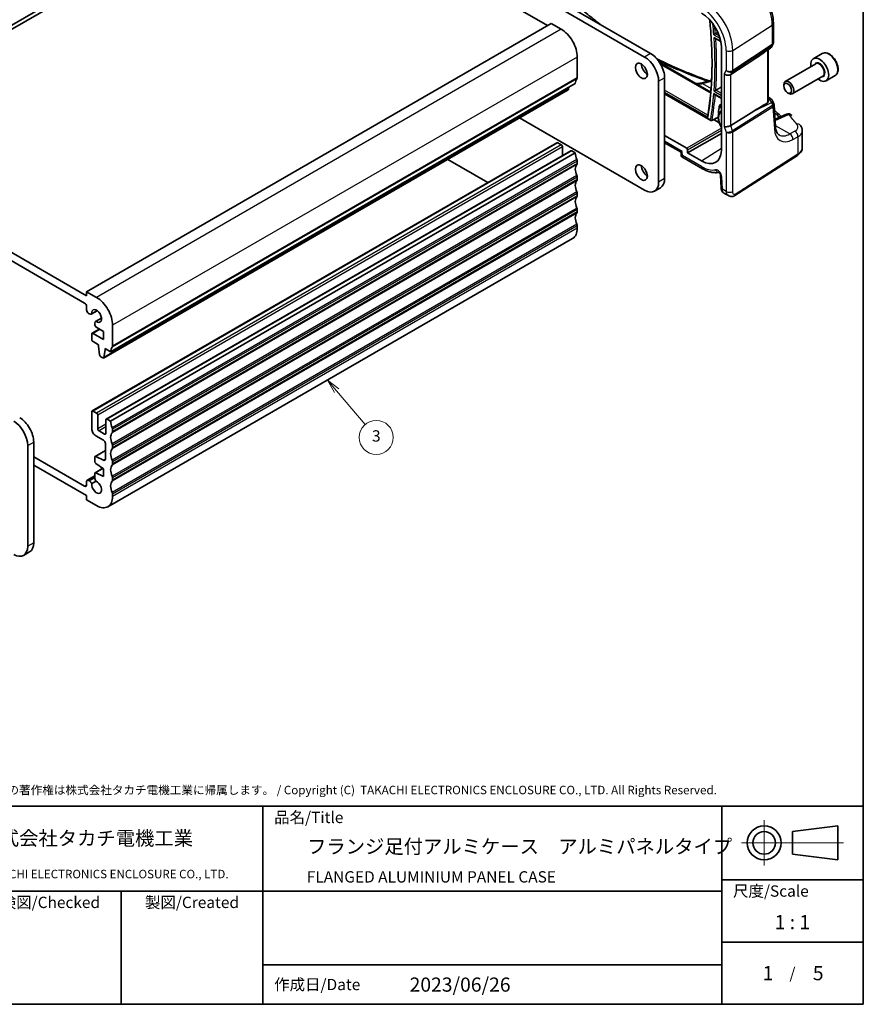
# Model space of a CAD drawing. Units: millimetres. Extents: x 14 to 2792, y 8 to 570.
# Drawn here: x 257 to 406, y 8 to 182 of the extents above; entities that cross this region are included whole.
import ezdxf
from ezdxf.enums import TextEntityAlignment as Align

# ---------------------------------------------------------------- set-up
doc = ezdxf.new("R2010")
doc.units = ezdxf.units.MM
for name, color, linetype, lineweight in [('Border (ISO)', 7, 'Continuous', 35), ('Symbol (TK)', 100, 'Continuous', 18), ('Title (ISO)', 7, 'Continuous', 35), ('Visible (ISO)', 7, 'Continuous', 35), ('Visible Narrow (ISO)', 7, 'Continuous', 25)]:
    doc.layers.add(name, color=color, linetype=linetype, lineweight=lineweight)
doc.styles.add('Note Text (TK)', font='MS PGothic.ttf')
doc.styles.add('Note Text (TK2)', font='MS PGothic.ttf')
doc.styles.add('takachi1', font='MS PGothic.ttf', dxfattribs={"height": 2.5})
doc.styles.add('文字スタイル67', font='arial.ttf')

# ---------------------------------------------------------------- blocks, each defined once
blk = doc.blocks.new('図面枠 tk図枠')
at = {"layer": 'Border (ISO)'}
for p in [(405.5, 289), (14.5, 8)]:
    blk.add_line(p, (405.5, 8), dxfattribs=at)
blk = doc.blocks.new('表題欄 tk表題欄')
at = {"layer": 'Title (ISO)'}
for p, q in [((74.71, 244.05), (255.71, 244.05)), ((149.71, 244.05), (149.71, 209.05)), ((230.71, 244.05), (230.71, 209.05)), ((255.71, 244.05), (255.71, 209.05)), ((243.21, 239.55), (251.21, 240.55)), ((251.21, 234.55), (251.21, 240.55)), ((243.21, 239.55), (243.21, 235.55)), ((243.21, 235.55), (251.21, 234.55)), ((230.71, 231.05), (255.71, 231.05)), ((74.71, 229.05), (230.71, 229.05)), ((124.71, 229.05), (124.71, 209.05)), ((230.71, 220.05), (255.71, 220.05)), ((149.71, 216.05), (230.71, 216.05)), ((255.71, 209.05), (74.71, 209.05))]:
    blk.add_line(p, q, dxfattribs=at)
at = {"layer": 'Title (ISO)', "color": 4, "linetype": 'Continuous', "lineweight": 18}
for p, q in [((238.21, 241.55), (238.21, 233.55)), ((252.21, 237.55), (234.21, 237.55))]:
    blk.add_line(p, q, dxfattribs=at)
at = {"layer": 'Title (ISO)'}
for radius in [3, 2]:
    blk.add_circle((238.21, 237.55), radius, dxfattribs=at)
at = {"layer": 'Title (ISO)', "color": 1, "char_height": 2, "line_spacing_factor": 1.5, "style": 'Note Text (TK)'}
for s, insert, attachment_point in [('\\fＭＳ Ｐゴシック|b0|i0;\\H2.0000;品名/Title', (151.71, 242.05), 4), ('\\fＭＳ Ｐゴシック|b0|i0;\\H2.0000;尺度/Scale', (232.71, 229.05), 4), ('\\fＭＳ Ｐゴシック|b0|i0;\\H2.0000;検図/Checked', (112.21, 227.05), 5), ('\\fＭＳ Ｐゴシック|b0|i0;\\H2.0000;製図/Created', (137.21, 227.05), 5), ('\\fＭＳ Ｐゴシック|b0|i0;\\H2.0000;作成日/Date', (151.71, 212.55), 4)]:
    blk.add_mtext(s, dxfattribs=dict(at, insert=insert, attachment_point=attachment_point))
at = {"layer": 'Title (ISO)', "color": 7, "line_spacing_factor": 1.5, "style": 'Note Text (TK)'}
for s, insert, char_height, attachment_point in [('株式会社タカチ電機工業', (99.87, 238.05), 2.5, 4), ('\\fArial|b0|i0;\\H1.4986;TAKACHI ELECTRONICS ENCLOSURE CO., LTD.', (99.87, 232.05), 1.4986, 4), ('\\fＭＳ Ｐゴシック|b0|i0;\\H2.0000;/', (243.21, 214.55), 2, 5)]:
    blk.add_mtext(s, dxfattribs=dict(at, insert=insert, char_height=char_height, attachment_point=attachment_point))
at = {"layer": 'Title (ISO)', "color": 7}
for tag, p, height, style in [('<品名>_001', (157.52, 235.67), 2.5, 'Note Text (TK)'), ('<Title>_001', (157.48, 230.55), 2, '文字スタイル67'), ('<尺度>_001', (240.06, 222.31), 2.5, 'Note Text (TK)'), ('<ページ_No.>_001', (237.95, 213.3), 2.5, 'Note Text (TK)'), ('<総ページ数>_001', (246.8, 213.3), 2.5, 'Note Text (TK)'), ('作成日_001', (175.59, 211.28), 2.5, 'Note Text (TK)')]:
    blk.add_attdef(tag, p, '', height=height, dxfattribs=dict(at, style=style))
at = {"layer": 'Title (ISO)', "color": 7, "style": 'Note Text (TK)'}
blk.add_attdef('<承認>', text='', height=2.5, dxfattribs=at).set_placement((87.21, 217.05), align=Align.MIDDLE_CENTER)
blk = doc.blocks.new('バルーン4')
at = {"layer": 'Symbol (TK)', "color": 100}
for p, q in [((312.53, 116.32), (310.91, 118.22)), ((312.91, 116.64), (310.91, 118.22)), ((310.91, 118.22), (312.15, 115.99)), ((312.53, 116.32), (317.58, 110.38))]:
    blk.add_line(p, q, dxfattribs=at)
at = {"layer": 'Symbol (TK)'}
blk.add_circle((319.53, 108.09), 3, dxfattribs=at)
at = {"layer": 'Symbol (TK)', "color": 7, "insert": (319.53, 108.09), "char_height": 2, "attachment_point": 5, "style": 'Note Text (TK2)'}
blk.add_mtext('3', dxfattribs=at)

msp = doc.modelspace()

# ---------------------------------------------------------------- linework, layer by layer
at = {"layer": 'Visible (ISO)'}
for p, q in [((303.0442, 208.5219), (221.0198, 161.1651)), ((303.0442, 207.787), (221.0198, 160.4302)), ((303.0442, 207.787), (349.784, 180.8018)), ((366.896, 175.2497), (314.8529, 205.2967)), ((315.9136, 205.9091), (367.9566, 175.862)), ((350.4204, 181.1693), (268.396, 133.8125)), ((350.4204, 181.1693), (352.1881, 180.1486)), ((389.6247, 181.2052), (389.6247, 177.7576)), ((379.3048, 178.5676), (380.3455, 177.9667)), ((389.538, 177.4339), (389.3382, 177.088)), ((380.4524, 177.0807), (380.4524, 158.7449)), ((388.3664, 176.3181), (389.103, 176.8318)), ((388.7145, 167.4171), (388.7145, 176.5609)), ((398.2625, 175.8714), (396.6715, 174.9529)), ((355.0166, 175.2497), (355.0166, 171.5754)), ((369.5414, 174.2843), (378.5803, 169.0657)), ((382.0972, 172.1498), (386.1739, 174.8252)), ((397.1008, 174.046), (391.7099, 170.9335)), ((354.663, 170.5548), (272.6386, 123.198)), ((369.3708, 153.1634), (369.3708, 170.9631)), ((370.4315, 171.5754), (370.4315, 153.7758)), ((378.72, 171.1415), (376.8549, 170.6535)), ((398.3508, 171.8809), (392.9599, 168.7685)), ((400.5125, 171.9743), (398.9215, 171.0557)), ((353.4282, 169.4615), (271.4039, 122.1047)), ((353.5358, 169.904), (353.488, 169.5638)), ((370.4315, 168.753), (378.5711, 164.0536)), ((379.2494, 168.6426), (380.4524, 167.948)), ((391.451, 170.1359), (391.451, 170.3613)), ((392.1397, 168.9431), (392.3349, 168.8304)), ((388.7145, 168.156), (389.1442, 167.908)), ((389.484, 167.5196), (389.7, 166.9946)), ((380.4072, 165.7701), (380.4524, 165.8002)), ((382.0972, 163.1513), (386.1739, 165.7039)), ((390.0041, 162.9194), (389.7416, 166.816)), ((344.8101, 164.4858), (366.896, 151.7346)), ((380.07, 163.6428), (379.0953, 164.2055)), ((391.9609, 165.1471), (389.9138, 164.2597)), ((374.4783, 158.3168), (380.4524, 161.7659)), ((394.7296, 159.2465), (394.7296, 162.2289)), ((268.396, 133.0776), (221.0198, 160.4302)), ((351.4017, 160.1185), (269.3774, 112.7617)), ((351.5517, 160.1036), (352.1881, 159.7362)), ((374.3371, 159.1332), (370.4315, 161.3881)), ((370.4315, 160.1189), (373.3371, 158.4413)), ((221.3734, 158.7564), (268.0424, 131.812)), ((353.8766, 158.6896), (271.8522, 111.3328)), ((354.663, 158.3074), (272.6386, 110.9506)), ((352.4003, 159.3688), (352.4003, 157.8373)), ((354.0267, 158.6748), (354.663, 158.3074)), ((373.3371, 158.4416), (373.3656, 157.797)), ((374.4783, 158.3168), (374.4783, 158.8886)), ((376.9369, 156.8973), (374.4783, 158.3168)), ((332.1529, 157.1782), (339.2309, 153.0917)), ((355.0166, 156.8785), (355.0166, 156.4702)), ((373.4656, 157.6323), (377.1026, 155.5325)), ((382.8076, 150.7745), (393.8574, 157.8598)), ((355.0166, 154.0207), (355.0166, 153.6125)), ((380.299, 154.3788), (380.3962, 152.1799)), ((369.7066, 152.1736), (368.646, 151.5612)), ((355.0166, 151.163), (355.0166, 150.7548)), ((380.8785, 151.2378), (381.68, 150.775)), ((355.0166, 148.3053), (355.0166, 147.897)), ((355.0166, 145.4475), (355.0166, 145.0393)), ((354.1881, 143.2082), (272.1638, 95.8514)), ((268.396, 133.8125), (268.396, 133.0776)), ((270.1638, 132.7918), (268.396, 133.8125)), ((268.396, 131.1997), (268.396, 130.5842)), ((270.2787, 130.4546), (269.2307, 129.8495)), ((270.2614, 130.467), (269.2999, 129.9119)), ((268.7495, 129.9718), (268.9057, 129.8817)), ((271.0255, 129.161), (269.9775, 128.5559)), ((270.0662, 128.5847), (271.0276, 129.1398)), ((270.6416, 127.2085), (269.3774, 126.4786)), ((269.8429, 128.2584), (269.8429, 128.1758)), ((269.8429, 128.1758), (269.8429, 128.0778)), ((270.1964, 127.4655), (271.4012, 126.7699)), ((272.9922, 124.2186), (272.9922, 127.8929)), ((269.3152, 126.3412), (269.3152, 125.3617)), ((271.4012, 125.3818), (269.5274, 126.4637)), ((271.4012, 126.7699), (271.4012, 125.3818)), ((269.5274, 124.9943), (270.5173, 124.4227)), ((270.5173, 124.4227), (270.5173, 124.1778)), ((270.5173, 124.1778), (270.7023, 122.6466)), ((271.4636, 122.207), (271.6487, 123.5246)), ((271.6487, 123.7695), (272.6386, 123.198)), ((271.6487, 123.5246), (271.6487, 123.7695)), ((271.8608, 123.6471), (271.6487, 123.5246)), ((270.9121, 122.3169), (271.2539, 122.1196)), ((269.3152, 112.6244), (269.3152, 109.6033)), ((270.1638, 112.3794), (269.5274, 112.7468)), ((270.3759, 109.6033), (270.3759, 112.012)), ((272.6386, 110.9506), (272.0023, 111.318)), ((271.7901, 111.1955), (271.7901, 108.7868)), ((272.9922, 109.1134), (272.9922, 109.5217)), ((270.0223, 108.3786), (271.3658, 107.6029)), ((271.578, 108.6644), (270.588, 109.2359)), ((258.0015, 88.8643), (258.0015, 106.6639)), ((259.0622, 107.2763), (259.0622, 89.4767)), ((271.7194, 106.9905), (271.7194, 104.2677)), ((272.9922, 106.2557), (272.9922, 106.6639)), ((268.0424, 99.4788), (259.0622, 104.6635)), ((269.8429, 104.5905), (269.8429, 103.815)), ((271.7194, 105.7754), (269.905, 104.7278)), ((271.3905, 104.0503), (270.0402, 104.7209)), ((259.0622, 103.1938), (268.396, 97.805)), ((271.2728, 102.6455), (269.905, 101.8558)), ((270.0402, 103.4567), (271.4012, 102.5611)), ((272.9922, 103.398), (272.9922, 103.8062)), ((269.8429, 101.3028), (268.4995, 100.5273)), ((269.8429, 101.7185), (269.8429, 100.9535)), ((271.4012, 101.173), (270.0402, 101.8489)), ((271.4012, 102.5611), (271.4012, 101.173)), ((272.9922, 100.5402), (272.9922, 100.9485)), ((268.396, 100.2984), (268.396, 99.6829)), ((268.9057, 100.4124), (268.7495, 100.5025)), ((269.2999, 99.927), (270.0662, 100.3694)), ((268.396, 97.805), (268.396, 97.0701)), ((272.9922, 97.6825), (272.9922, 98.0907)), ((268.396, 97.0701), (270.1638, 96.0495)), ((258.3373, 87.8745), (257.2766, 87.2621))]:
    msp.add_line(p, q, dxfattribs=at)
for centre, radius, start, end in [((388.6454, 177.488), 0.8, 304.888111, 330), ((388.7442, 167.2152), 0.8, 22.364873, 60), ((392.2791, 164.4131), 0.8, 42.253452, 113.436592), ((378.6711, 164.2268), 0.2, 240, 295.218508)]:
    msp.add_arc(centre, radius, start, end, dxfattribs=at)
for centre, major_axis, ratio, start_param, end_param in [((376.9369, 178.9239), (2.4885, -4.3101), 0.57735027, 0.83129377, 2.35619449), ((352.1881, 176.8827), (2, -3.4641), 0.57735027, 0.78539813, 2.35619446), ((367.9566, 173.0043), (-1.75, 3.0311), 0.57735027, 3.92699082, 5.49778715), ((398.9329, 184.6614), (-14.2702, -10.6869), 0.0294452, 0.44282184, 0.71527152), ((367.3909, 173.4125), (0.75, -1.299), 0.57735027, 3.92699082, 5.49778714), ((366.896, 172.3919), (1.75, -3.0311), 0.57735027, 0.78539817, 2.35619449), ((397.7965, 173.0043), (1.125, -1.9486), 0.57735027, 5.30141995, 10.40654332), ((381.5027, 172.6128), (-0.7867, 0.2108), 0.68850026, 0.96783008, 2.59098628), ((356.0772, 169.7383), (-1, 1.7321), 0.57735027, 0.14189703, 0.78539813), ((354.663, 171.7795), (0.25, -0.433), 0.57735027, 0.14189704, 0.78539813), ((377.6013, 174.4161), (-3.5222, -3.2305), 0.62263831, 0.84357599, 0.86685142), ((392.3349, 169.851), (0.625, -1.0825), 0.57735027, 5.49778714, 10.21017612), ((353.2782, 169.7213), (0.15, -0.2598), 0.57735027, 0, 0.63650818), ((398.9329, 172.2301), (-14.2711, -7.641), 0.03571516, 5.50412897, 5.79919536), ((330.9307, 203.0361), (-35.1024, 60.7992), 0.57735027, 3.76393422, 3.78468865), ((-24090.6939, 15509.6924), (36183.3502, -1596.7219), 0.54627309, 5.47890146, 5.47894422), ((381.5027, 163.3064), (-0.7979, -0.1343), 0.4311662, 0.71296024, 2.33611644), ((351.5517, 159.8587), (-0.15, 0.2598), 0.57735027, 5.49778718, 6.28318531), ((352.1881, 159.4913), (0.15, -0.2598), 0.57735027, 0.7853982, 2.35619453), ((354.0266, 158.4298), (-0.15, 0.2598), 0.57735027, 5.49757883, 6.28318531), ((356.0772, 157.4909), (1, -1.7321), 0.57735027, 3.92699085, 4.57049189), ((374.1169, 158.9148), (-0.7798, -0.4735), 0.02265904, 5.51020934, 6.27076311), ((374.3367, 158.9699), (0.1, -0.1732), 0.57893383, 0.78676769, 2.35482496), ((376.9369, 160.961), (2.4885, -4.3101), 0.57735027, 5.49778715, 7.02268787), ((354.663, 157.0826), (0.25, -0.433), 0.57735027, 0.78539813, 1.42889923), ((354.663, 156.6744), (0.25, -0.433), 0.57735027, 0.14189699, 0.78539813), ((356.0772, 154.6331), (-1, 1.7321), 0.57735027, 0.14189699, 1.42889927), ((367.3909, 155.4496), (0.75, -1.299), 0.57735027, 3.92699082, 5.49778714), ((356.0772, 151.7754), (-1, 1.7321), 0.57735027, 0.14189702, 1.42889924), ((354.663, 154.2249), (0.25, -0.433), 0.57735027, 0.78539813, 1.42889927), ((354.663, 153.8166), (0.25, -0.433), 0.57735027, 0.14189702, 0.78539813), ((366.896, 154.5923), (1.75, -3.0311), 0.57735027, 5.49778715, 7.06858347), ((367.9566, 155.2047), (1.75, -3.0311), 0.57735027, 0, 0.78539817), ((354.663, 151.3671), (0.25, -0.433), 0.57735027, 0.78539813, 1.42889924), ((356.0772, 148.9176), (-1, 1.7321), 0.57735027, 0.14189725, 1.42889931), ((354.663, 150.9589), (0.25, -0.433), 0.57735027, 0.14189725, 0.78539813), ((354.663, 148.5094), (0.25, -0.433), 0.57735027, 0.7853982, 1.42889931), ((354.663, 148.1011), (0.25, -0.433), 0.57735027, 0.14189709, 0.7853982), ((356.0772, 146.0599), (-1, 1.7321), 0.57735027, 0.14189709, 1.42889934), ((352.1881, 146.6723), (2, -3.4641), 0.57735027, 0, 0.7853982), ((354.663, 145.6517), (0.25, -0.433), 0.57735027, 0.7853982, 1.42889934), ((270.1638, 129.5258), (-2, 3.4641), 0.57735027, 3.92699078, 5.49778711), ((268.0424, 131.4038), (0.25, -0.433), 0.57735027, 0.78539813, 2.35619312), ((268.7495, 130.3801), (0.25, -0.433), 0.57735027, 3.92699078, 5.49778711), ((270.1638, 129.5258), (-0.6148, 1.0648), 0.57735027, 2.24368851, 7.18108938), ((268.9057, 130.4124), (0.325, -0.5629), 0.57735027, 5.49778711, 6.52851873), ((270.3025, 127.993), (-0.325, 0.5629), 0.57735027, 6.03785181, 7.06858344), ((270.1964, 127.8737), (0.25, -0.433), 0.57735027, 3.92699078, 5.49778711), ((269.5274, 126.2188), (-0.15, 0.2598), 0.57735027, 5.49778711, 7.06858344), ((269.5274, 125.2392), (0.15, -0.2598), 0.57735027, 3.92699078, 5.49778711), ((274.0528, 122.3815), (-1, 1.7321), 0.57735027, 0.14189703, 0.78539813), ((272.6386, 124.4227), (0.25, -0.433), 0.57735027, 0.14189704, 0.78539813), ((270.9121, 122.5618), (0.15, -0.2598), 0.57735027, 4.07588073, 5.49778711), ((271.2539, 122.3645), (0.15, -0.2598), 0.57735027, 5.49778711, 6.91969349), ((256.5873, 108.7052), (-1.75, 3.0311), 0.57735027, 3.92699082, 5.49778715), ((269.5274, 112.5019), (-0.15, 0.2598), 0.57735027, 5.49778718, 7.06858351), ((270.1638, 112.1345), (-0.15, 0.2598), 0.57735027, 3.92699085, 5.49778718), ((272.0022, 111.073), (-0.15, 0.2598), 0.57735027, 5.49757883, 7.06858351), ((255.5266, 108.0928), (1.75, -3.0311), 0.57735027, 0.78539817, 2.35619449), ((270.0223, 109.1951), (0.5, -0.866), 0.57735027, 3.92699085, 5.49778718), ((270.588, 109.4809), (-0.15, 0.2598), 0.57735027, 0.7853982, 2.35619453), ((274.0528, 110.1341), (-1, 1.7321), 0.57735027, 0.7853982, 1.42889923), ((272.6386, 109.7258), (-0.25, 0.433), 0.57735027, 3.92699078, 4.57049189), ((271.578, 108.9093), (0.15, -0.2598), 0.57735027, 5.49778718, 7.06858351), ((274.0528, 107.2763), (-1, 1.7321), 0.57735027, 0.14189699, 1.42889927), ((272.6386, 109.3176), (0.25, -0.433), 0.57735027, 0.14189699, 0.78539813), ((271.3658, 107.1947), (0.25, -0.433), 0.57735027, 0.78539821, 2.35619453), ((274.0528, 104.4186), (-1, 1.7321), 0.57735027, 0.14189702, 1.42889924), ((272.6386, 106.8681), (-0.25, 0.433), 0.57735027, 3.92699078, 4.57049192), ((272.6386, 106.4598), (0.25, -0.433), 0.57735027, 0.14189702, 0.78539813), ((270.055, 104.468), (-0.15, 0.2598), 0.57735027, 5.56760035, 7.06858351), ((270.055, 103.6925), (0.15, -0.2598), 0.57735027, 3.92699085, 5.42797401), ((271.3658, 104.4718), (0.25, -0.433), 0.57735027, 5.56760035, 7.06858352), ((274.0528, 101.5608), (-1, 1.7321), 0.57735027, 0.14189725, 1.42889931), ((272.6386, 104.0103), (-0.25, 0.433), 0.57735027, 3.92699078, 4.57049189), ((272.6386, 103.6021), (0.25, -0.433), 0.57735027, 0.14189725, 0.78539813), ((270.055, 101.596), (-0.15, 0.2598), 0.57735027, 5.56760035, 7.06858351), ((270.3025, 100.6881), (0.325, -0.5629), 0.57735027, 3.92699085, 4.95772247), ((272.6386, 101.1526), (-0.25, 0.433), 0.57735027, 3.92699085, 4.57049196), ((268.0424, 99.887), (0.25, -0.433), 0.57735027, 5.49778718, 7.0685835), ((268.7495, 100.0943), (-0.25, 0.433), 0.57735027, 5.49778718, 7.0685835), ((268.9057, 99.8817), (-0.325, 0.5629), 0.57735027, 4.46705555, 5.49778718), ((270.1638, 99.3155), (0.6148, -1.0648), 0.57735027, 3.81448491, 8.75188577), ((274.0528, 98.7031), (-1, 1.7321), 0.57735027, 0.14189709, 1.42889934), ((272.6386, 100.7443), (0.25, -0.433), 0.57735027, 0.14189709, 0.7853982), ((270.1638, 99.3155), (2, -3.4641), 0.57735027, 5.49778718, 7.06858351), ((272.6386, 98.2949), (-0.25, 0.433), 0.57735027, 3.92699085, 4.57049199), ((255.5266, 90.2932), (1.75, -3.0311), 0.57735027, 5.49778715, 7.06858347), ((256.5873, 90.9056), (1.75, -3.0311), 0.57735027, 0, 0.78539817)]:
    msp.add_ellipse(centre, major_axis=major_axis, ratio=ratio, start_param=start_param, end_param=end_param, dxfattribs=at)
for centre, major_axis in [((366.3303, 172.8002), (-0.75, 1.299)), ((392.1397, 169.7383), (-0.487, 0.8435)), ((366.3303, 154.8372), (-0.75, 1.299))]:
    msp.add_ellipse(centre, major_axis=major_axis, ratio=0.57735027, dxfattribs=at)
for points, knots in [([(389.6247, 181.2052), (389.6247, 181.7576), (389.5496, 182.3365), (389.2664, 183.5065), (389.0581, 184.0975), (388.5284, 185.2452), (388.207, 185.8018), (387.4779, 186.8344), (387.0703, 187.3103), (386.1987, 188.1406), (385.7349, 188.495), (385.2565, 188.7712)], [0, 0, 0, 0, 0.31415927, 0.31415927, 0.62831853, 0.62831853, 0.9424778, 0.9424778, 1.25663706, 1.25663706, 1.57079633, 1.57079633, 1.57079633, 1.57079633]), ([(353.3211, 186.1473), (353.9323, 185.4905), (354.5795, 184.842), (355.9434, 183.5639), (356.6601, 182.9344), (357.9698, 181.8542), (358.548, 181.3988), (359.1442, 180.9499)], [-0.30280174, -0.30280174, -0.30280174, -0.30280174, -0.24256439, -0.24256439, -0.182327039, -0.182327039, -0.137404665, -0.137404665, -0.137404665, -0.137404665]), ([(378.047, 164.826), (378.2461, 166.0088), (378.4058, 167.2227), (378.6454, 169.7068), (378.7254, 170.9769), (378.8052, 173.5672), (378.805, 174.8873), (378.7245, 177.571), (378.6441, 178.9346), (378.4811, 180.8075), (378.4334, 181.3009), (378.3806, 181.7964)], [6.10787117, 6.10787117, 6.10787117, 6.10787117, 6.178056881, 6.178056881, 6.248242592, 6.248242592, 6.318428303, 6.318428303, 6.388614014, 6.388614014, 6.413553079, 6.413553079, 6.413553079, 6.413553079]), ([(379.1168, 179.1954), (379.1172, 179.1957), (379.1177, 179.196), (379.1311, 179.2052), (379.1462, 179.2154), (379.1794, 179.2372), (379.1974, 179.2489), (379.2382, 179.2751), (379.2616, 179.2899), (379.3043, 179.3164), (379.3233, 179.328), (379.355, 179.3471), (379.3678, 179.3547), (379.3796, 179.3615)], [-0.0744043967, -0.0744043967, -0.0744043967, -0.0744043967, -0.074133629, -0.074133629, -0.0660453769, -0.0660453769, -0.0582771662, -0.0582771662, -0.0496441326, -0.0496441326, -0.0429770225, -0.0429770225, -0.0381267277, -0.0381267277, -0.0381267277, -0.0381267277]), ([(379.1548, 178.7218), (379.1553, 178.721), (379.1558, 178.7202), (379.1732, 178.6919), (379.1928, 178.6658), (379.2348, 178.6199), (379.2573, 178.5994), (379.289, 178.5772), (379.2968, 178.5722), (379.3048, 178.5676)], [-0.0002953946, -0.0002953946, -0.0002953946, -0.0002953946, 0, 0, 0.0096644717, 0.0096644717, 0.0187786122, 0.0187786122, 0.0216726421, 0.0216726421, 0.0216726421, 0.0216726421]), ([(389.6247, 177.7576), (389.6247, 177.7354), (389.6236, 177.7129), (389.6189, 177.668), (389.6154, 177.6455), (389.6059, 177.601), (389.6, 177.579), (389.5859, 177.5357), (389.5778, 177.5145), (389.5593, 177.4732), (389.5491, 177.4532), (389.538, 177.4339)], [-0.785398164, -0.785398164, -0.785398164, -0.785398164, -0.712425399, -0.712425399, -0.639452634, -0.639452634, -0.566479868, -0.566479868, -0.493507103, -0.493507103, -0.420534337, -0.420534337, -0.420534337, -0.420534337]), ([(400.5125, 171.9743), (400.634, 172.0444), (400.7385, 172.1428), (400.9084, 172.3872), (400.9703, 172.536), (401.0499, 172.8803), (401.061, 173.0798), (401.0271, 173.5026), (400.9802, 173.7265), (400.8348, 174.1709), (400.7368, 174.3914), (400.5, 174.8088), (400.3616, 175.0057), (400.056, 175.3586), (399.8889, 175.5144), (399.5381, 175.7688), (399.3544, 175.8672), (398.9885, 175.9877), (398.8056, 176.0119), (398.5, 175.9763), (398.3745, 175.936), (398.2625, 175.8714)], [5.41308232, 5.41308232, 5.41308232, 5.41308232, 5.67811312, 5.67811312, 5.96707858, 5.96707858, 6.29512436, 6.29512436, 6.63418722, 6.63418722, 6.97065082, 6.97065082, 7.30550286, 7.30550286, 7.64173122, 7.64173122, 7.98073651, 7.98073651, 8.31042968, 8.31042968, 8.55467498, 8.55467498, 8.55467498, 8.55467498]), ([(369.0792, 174.9031), (369.7058, 174.5931), (370.3426, 174.2892), (372.0354, 173.5094), (373.107, 173.0437), (375.2968, 172.1468), (376.4149, 171.7155), (377.8038, 171.2117), (378.0544, 171.122), (378.306, 171.0332)], [0.081648847, 0.081648847, 0.081648847, 0.081648847, 0.118859713, 0.118859713, 0.179097064, 0.179097064, 0.239334414, 0.239334414, 0.252530355, 0.252530355, 0.252530355, 0.252530355]), ([(375.9486, 170.5851), (375.9547, 170.5845), (375.9609, 170.584), (376.2266, 170.5605), (376.4681, 170.5707), (376.7092, 170.6181), (376.736, 170.6239), (376.7623, 170.6302)], [0.394833206, 0.394833206, 0.394833206, 0.394833206, 0.39726296, 0.39726296, 0.499842533, 0.499842533, 0.512897862, 0.512897862, 0.512897862, 0.512897862]), ([(379.1168, 168.7868), (379.1172, 168.786), (379.1177, 168.7852), (379.1311, 168.7608), (379.1462, 168.7383), (379.1794, 168.6982), (379.1974, 168.6802), (379.2272, 168.6566), (379.2382, 168.6491), (379.2494, 168.6426)], [-0.0002707677, -0.0002707677, -0.0002707677, -0.0002707677, 0, 0, 0.0080882521, 0.0080882521, 0.0158564628, 0.0158564628, 0.0200712071, 0.0200712071, 0.0200712071, 0.0200712071]), ([(379.1548, 169.2165), (379.1553, 169.2167), (379.1558, 169.217), (379.1732, 169.2255), (379.1928, 169.2352), (379.2348, 169.2566), (379.2573, 169.2682), (379.304, 169.2927), (379.3284, 169.3057), (379.3714, 169.329), (379.3898, 169.3391), (379.4197, 169.3558), (379.4314, 169.3623), (379.4421, 169.3685)], [-0.0785257123, -0.0785257123, -0.0785257123, -0.0785257123, -0.0782303177, -0.0782303177, -0.068565846, -0.068565846, -0.0594517055, -0.0594517055, -0.0508482578, -0.0508482578, -0.044560567, -0.044560567, -0.0401779141, -0.0401779141, -0.0401779141, -0.0401779141]), ([(388.7145, 167.4171), (388.7145, 167.3639), (388.7036, 167.3071), (388.6685, 167.233), (388.6532, 167.2099), (388.6205, 167.1747), (388.604, 167.1615), (388.5861, 167.1511)], [0.2754794036, 0.2754794036, 0.2754794036, 0.2754794036, 0.2944305386, 0.2944305386, 0.3043042186, 0.3043042186, 0.3123013098, 0.3123013098, 0.3123013098, 0.3123013098]), ([(389.7416, 166.816), (389.7408, 166.8282), (389.7396, 166.8403), (389.7364, 166.8647), (389.7343, 166.8768), (389.7295, 166.901), (389.7267, 166.9131), (389.7204, 166.9369), (389.7168, 166.9487), (389.7089, 166.9719), (389.7046, 166.9834), (389.7, 166.9946)], [0.82566396, 0.82566396, 0.82566396, 0.82566396, 0.856761646, 0.856761646, 0.887859332, 0.887859332, 0.918957018, 0.918957018, 0.950054704, 0.950054704, 0.98115239, 0.98115239, 0.98115239, 0.98115239]), ([(380.4072, 165.7701), (380.2815, 165.6863), (380.1762, 165.5719), (380.0091, 165.2895), (379.9513, 165.1179), (379.8886, 164.7277), (379.8887, 164.5061), (379.9493, 164.0429), (380.0106, 163.8011), (380.1864, 163.3241), (380.3006, 163.0889), (380.4412, 162.8584), (380.4468, 162.8494), (380.4524, 162.8403)], [2.39326087, 2.39326087, 2.39326087, 2.39326087, 2.67038112, 2.67038112, 2.97343409, 2.97343409, 3.30344117, 3.30344117, 3.63727045, 3.63727045, 3.96886506, 3.96886506, 3.98247541, 3.98247541, 3.98247541, 3.98247541]), ([(380.0083, 165.2558), (379.9706, 165.2831), (379.9307, 165.316), (379.9114, 165.3949), (379.9101, 165.4207), (379.9146, 165.4498)], [0.0009189926, 0.0009189926, 0.0009189926, 0.0009189926, 0.0284981483, 0.0284981483, 0.0394874767, 0.0394874767, 0.0394874767, 0.0394874767]), ([(380.0713, 166.5352), (380.0749, 166.5622), (380.0837, 166.5915), (380.1133, 166.663), (380.136, 166.7026), (380.1844, 166.7788), (380.2145, 166.8199), (380.2448, 166.8607), (380.2452, 166.8612), (380.2456, 166.8618)], [0.094501805, 0.094501805, 0.094501805, 0.094501805, 0.1034508975, 0.1034508975, 0.1156892532, 0.1156892532, 0.131142903, 0.131142903, 0.1313487621, 0.1313487621, 0.1313487621, 0.1313487621]), ([(389.8051, 165.8736), (389.9517, 165.7384), (390.097, 165.6029), (390.499, 165.2231), (390.7528, 164.978), (391.0023, 164.7316)], [0.2350399548, 0.2350399548, 0.2350399548, 0.2350399548, 0.2461898178, 0.2461898178, 0.2661749651, 0.2661749651, 0.2661749651, 0.2661749651]), ([(378.0867, 164.6158), (378.0863, 164.6165), (378.0859, 164.6173), (378.0704, 164.6481), (378.0588, 164.6804), (378.0447, 164.7445), (378.042, 164.7766), (378.0452, 164.8136), (378.046, 164.8199), (378.047, 164.826)], [-0.0002607888, -0.0002607888, -0.0002607888, -0.0002607888, 0, 0, 0.010109873, 0.010109873, 0.0198339219, 0.0198339219, 0.0218483409, 0.0218483409, 0.0218483409, 0.0218483409]), ([(390.6351, 161.4979), (390.5765, 161.5318), (390.521, 161.5737), (390.4126, 161.68), (390.3598, 161.7448), (390.2595, 161.9028), (390.2122, 161.9961), (390.1285, 162.2124), (390.0921, 162.3353), (390.0354, 162.6082), (390.015, 162.7582), (390.0041, 162.9194)], [-0.785398164, -0.785398164, -0.785398164, -0.785398164, -0.644026495, -0.644026495, -0.502654825, -0.502654825, -0.361283156, -0.361283156, -0.219911486, -0.219911486, -0.078539816, -0.078539816, -0.078539816, -0.078539816]), ([(394.3588, 163.2199), (394.4019, 163.1667), (394.4425, 163.1109), (394.5175, 162.9936), (394.5519, 162.9321), (394.613, 162.8035), (394.6396, 162.7364), (394.6834, 162.5975), (394.7005, 162.5256), (394.7236, 162.3789), (394.7296, 162.304), (394.7296, 162.2289)], [0.36430237, 0.36430237, 0.36430237, 0.36430237, 0.448521528, 0.448521528, 0.532740687, 0.532740687, 0.616959845, 0.616959845, 0.701179004, 0.701179004, 0.785398162, 0.785398162, 0.785398162, 0.785398162]), ([(393.8574, 157.8598), (393.9579, 157.9242), (394.0525, 157.9943), (394.2273, 158.1463), (394.3076, 158.2281), (394.4509, 158.4039), (394.5139, 158.4979), (394.6181, 158.6973), (394.6593, 158.8026), (394.7151, 159.0208), (394.7296, 159.1336), (394.7296, 159.2465)], [0.052359878, 0.052359878, 0.052359878, 0.052359878, 0.198967535, 0.198967535, 0.345575192, 0.345575192, 0.49218285, 0.49218285, 0.638790507, 0.638790507, 0.785398164, 0.785398164, 0.785398164, 0.785398164]), ([(373.4656, 157.6323), (373.4558, 157.6379), (373.4456, 157.6449), (373.4255, 157.6621), (373.4157, 157.6723), (373.398, 157.6952), (373.3903, 157.708), (373.3781, 157.7342), (373.3736, 157.7477), (373.3676, 157.7734), (373.3661, 157.7857), (373.3656, 157.797)], [0.7853981625, 0.7853981625, 0.7853981625, 0.7853981625, 0.7903670426, 0.7903670426, 0.7953359227, 0.7953359227, 0.8003048028, 0.8003048028, 0.8052736829, 0.8052736829, 0.810242563, 0.810242563, 0.810242563, 0.810242563]), ([(377.1026, 155.5325), (377.3031, 155.4167), (377.5058, 155.3136), (377.914, 155.1351), (378.1196, 155.0597), (378.5318, 154.9388), (378.7385, 154.8935), (379.151, 154.8358), (379.3568, 154.8234), (379.7187, 154.8335), (379.8756, 154.8489), (380.03, 154.8757)], [4.71238898, 4.71238898, 4.71238898, 4.71238898, 4.833093202, 4.833093202, 4.953797423, 4.953797423, 5.074501645, 5.074501645, 5.195205866, 5.195205866, 5.289097302, 5.289097302, 5.289097302, 5.289097302]), ([(380.299, 154.3788), (380.2985, 154.3882), (380.2973, 154.4018), (380.2916, 154.4359), (380.287, 154.4568), (380.2734, 154.5043), (380.2641, 154.5312), (380.2406, 154.5887), (380.226, 154.6193), (380.1927, 154.6802), (380.1738, 154.7105), (380.1345, 154.7661), (380.1141, 154.7915), (380.0756, 154.8343), (380.0574, 154.8521), (380.0264, 154.8792), (380.0133, 154.889), (379.9944, 154.9017), (379.9882, 154.9049), (379.9864, 154.9058), (379.9862, 154.9059), (379.9862, 154.9059)], [0.05235988, 0.05235988, 0.05235988, 0.05235988, 0.21017911, 0.21017911, 0.3762274, 0.3762274, 0.55516578, 0.55516578, 0.74605589, 0.74605589, 0.94298047, 0.94298047, 1.13712899, 1.13712899, 1.3203748, 1.3203748, 1.48941281, 1.48941281, 1.64814078, 1.64814078, 1.67527401, 1.67527401, 1.67527401, 1.67527401]), ([(380.8785, 151.2378), (380.8009, 151.2826), (380.731, 151.341), (380.61, 151.4768), (380.5589, 151.5564), (380.471, 151.7417), (380.4385, 151.8511), (380.4066, 152.0339), (380.3994, 152.1068), (380.3962, 152.1799)], [0, 0, 0, 0, 0.02857238, 0.02857238, 0.058831216, 0.058831216, 0.095569056, 0.095569056, 0.119212794, 0.119212794, 0.119212794, 0.119212794]), ([(382.8076, 150.7745), (382.7068, 150.7099), (382.5941, 150.6635), (382.3683, 150.6151), (382.253, 150.6102), (382.0174, 150.6361), (381.8946, 150.6705), (381.7462, 150.7388), (381.7127, 150.7561), (381.68, 150.775)], [0, 0, 0, 0, 0.038621625, 0.038621625, 0.075624475, 0.075624475, 0.115878682, 0.115878682, 0.127886112, 0.127886112, 0.127886112, 0.127886112])]:
    msp.add_open_spline(points, degree=3, knots=knots, dxfattribs=at)
for points in [[(379.3796, 179.3615), (379.5946, 179.4868), (379.8098, 179.6122)], [(379.4421, 169.3685), (379.947, 169.6575), (380.4524, 169.947)]]:
    msp.add_open_spline(points, degree=2, dxfattribs=at)
at = {"layer": 'Visible Narrow (ISO)'}
for p, q in [((382.4507, 176.4279), (389.4192, 180.8962)), ((389.4192, 180.8962), (389.4192, 177.4317)), ((352.1881, 180.1486), (270.1638, 132.7918)), ((379.1168, 179.1954), (380.1971, 178.5717)), ((380.0712, 178.9622), (379.3796, 179.3615)), ((380.3299, 178.0434), (379.1548, 178.7218)), ((389.4192, 177.4317), (382.4507, 172.8584)), ((367.9566, 175.862), (366.896, 175.2497)), ((381.2905, 176.4103), (381.2905, 172.8986)), ((382.4134, 172.6976), (389.382, 177.2709)), ((382.4507, 172.8584), (382.4507, 176.4279)), ((389.1803, 176.9216), (386.1739, 174.8252)), ((388.5861, 176.4713), (388.5861, 167.151)), ((389.382, 177.2709), (389.1803, 176.9216)), ((355.0166, 175.2497), (272.9922, 127.8929)), ((369.7595, 173.9211), (378.5605, 168.8399)), ((381.2905, 172.8986), (380.937, 172.2862)), ((380.937, 172.2862), (380.937, 162.9798)), ((382.0972, 172.1498), (382.4134, 172.6976)), ((382.0972, 163.1513), (382.0972, 172.1498)), ((354.9459, 171.3713), (272.9215, 124.0145)), ((355.0166, 171.5754), (272.9922, 124.2186)), ((369.3708, 170.9631), (370.4315, 171.5754)), ((377.1018, 170.5564), (378.7116, 170.9776)), ((377.1018, 170.5564), (378.629, 169.6746)), ((353.488, 169.5638), (271.4636, 122.207)), ((378.0695, 164.9606), (370.4315, 169.3704)), ((370.4315, 169.0355), (378.0867, 164.6158)), ((378.5297, 164.1451), (370.4315, 168.8206)), ((380.4524, 168.0157), (379.1168, 168.7868)), ((379.1548, 169.2165), (380.4524, 168.4673)), ((380.4524, 168.7851), (379.4421, 169.3685)), ((380.2456, 166.8618), (380.4524, 166.9677)), ((386.1739, 165.7039), (389.2791, 167.2323)), ((388.7145, 167.9399), (388.7935, 167.8943)), ((388.7935, 167.8943), (388.7145, 167.8555)), ((389.2791, 167.2323), (389.5064, 166.6799)), ((380.0725, 165.3947), (380.0516, 165.4068)), ((380.2501, 166.3578), (380.2721, 166.3451)), ((380.3841, 166.5983), (380.4524, 166.6418)), ((380.4061, 166.5856), (380.3841, 166.5983)), ((380.4061, 166.5856), (380.4524, 166.6151)), ((389.4994, 166.6751), (382.4134, 162.2383)), ((382.4507, 162.0344), (389.5367, 166.4712)), ((389.5367, 166.4712), (389.8005, 162.5566)), ((389.9279, 164.0514), (392.3235, 165.0899)), ((380.4524, 162.6638), (374.3371, 159.1332)), ((374.4783, 158.8886), (380.4524, 162.3377)), ((380.937, 162.9798), (381.2905, 161.9591)), ((381.2905, 161.9591), (381.2905, 151.5072)), ((382.4134, 162.2383), (382.0972, 163.1513)), ((382.4507, 151.5247), (382.4507, 162.0344)), ((392.512, 161.6593), (389.991, 163.1148)), ((393.4089, 162.1484), (392.512, 161.6593)), ((351.5517, 160.1036), (269.5274, 112.7468)), ((373.5513, 158.5882), (370.4315, 160.3894)), ((393.0621, 160.6734), (393.9591, 161.1625)), ((393.9591, 161.1625), (393.9591, 158.0875)), ((352.1881, 159.7362), (270.1638, 112.3794)), ((352.4003, 159.3688), (270.3759, 112.012)), ((354.0267, 158.6748), (272.0023, 111.318)), ((373.5846, 157.8341), (373.5513, 158.5882)), ((376.9369, 156.8973), (380.4524, 159.1398)), ((354.9459, 157.1643), (272.9215, 109.8075)), ((355.0166, 156.8785), (272.9922, 109.5217)), ((355.0166, 156.4702), (272.9922, 109.1134)), ((376.9369, 155.8987), (373.5846, 157.8341)), ((393.9591, 158.0875), (382.9092, 151.0022)), ((354.9459, 156.2661), (272.9215, 108.9093)), ((354.9459, 154.3065), (272.9215, 106.9497)), ((354.9459, 153.4084), (272.9215, 106.0516)), ((355.0166, 154.0207), (272.9922, 106.6639)), ((355.0166, 153.6125), (272.9922, 106.2557)), ((370.4315, 153.7758), (369.3708, 153.1634)), ((380.6297, 151.8887), (380.5325, 154.0875)), ((354.9459, 151.4488), (272.9215, 104.092)), ((381.2905, 151.5072), (380.6297, 151.8887)), ((354.9459, 150.5506), (272.9215, 103.1938)), ((355.0166, 151.163), (272.9922, 103.8062)), ((355.0166, 150.7548), (272.9922, 103.398)), ((354.9459, 148.591), (272.9215, 101.2342)), ((355.0166, 148.3053), (272.9922, 100.9485)), ((355.0166, 147.897), (272.9922, 100.5402)), ((354.9459, 147.6929), (272.9215, 100.3361)), ((354.9459, 145.7333), (272.9215, 98.3765)), ((355.0166, 145.4475), (272.9922, 98.0907)), ((355.0166, 145.0393), (272.9922, 97.6825)), ((270.7294, 127.1577), (269.5274, 126.4637)), ((271.7901, 110.4198), (270.3759, 109.6033)), ((271.7901, 109.9299), (270.588, 109.2359)), ((271.7901, 108.7868), (271.578, 108.6644)), ((258.0015, 106.6639), (259.0622, 107.2763)), ((271.7194, 105.6904), (270.0402, 104.7209)), ((271.3416, 102.6003), (270.0402, 101.8489)), ((271.7185, 104.2397), (271.3905, 104.0503)), ((269.8429, 101.1337), (268.7495, 100.5025)), ((269.8429, 100.9535), (268.9057, 100.4124)), ((268.396, 99.6829), (268.0424, 99.4788)), ((259.0622, 89.4767), (258.0015, 88.8643))]:
    msp.add_line(p, q, dxfattribs=at)
for centre, major_axis, ratio, start_param, end_param in [((384.8861, 183.5134), (3.2054, -5.5519), 0.57735027, 0.78539817, 2.35619449), ((377.5322, 179.2676), (-3.4779, 6.024), 0.57735027, 3.92699082, 5.49778715), ((376.9369, 178.9239), (3.0785, -5.3321), 0.57735027, 0.78539817, 2.35619449), ((329.8701, 202.4237), (-34.6366, 59.9924), 0.57735027, 3.7497956, 4.05729637), ((329.8701, 202.4237), (34.9682, -60.5667), 0.57735027, 0.87666394, 0.9084402), ((388.8247, 181.2052), (0.8, 0), 0.57735027, 5.55014702, 6.28318531), ((330.0041, 202.5011), (-35.0681, 60.7397), 0.57735027, 4.02085587, 4.0418016), ((329.8701, 202.4237), (34.9708, -60.5713), 0.57735027, 0.702078, 0.86871833), ((330.0041, 202.5011), (-35.0707, 60.7442), 0.57735027, 3.84676545, 4.00617713), ((388.8247, 177.7985), (0.7367, -0.318), 0.74728504, 5.82807685, 6.19625131), ((389.0477, 177.6249), (0.2743, -0.418), 0.59959638, 0.28841026, 0.75141085), ((388.8247, 177.7985), (-0.7989, 0.0673), 0.62576627, 2.46121938, 3.19425766), ((381.8562, 176.7369), (0.8, 0), 0.57735027, 3.92699082, 5.55014702), ((388.6454, 177.488), (0.4576, -0.6562), 0.53331619, 0, 0.27244969), ((388.6454, 177.488), (0.6928, -0.4), 0.77459667, 5.91501085, 6.28318531), ((399.3875, 173.9229), (-1.125, 1.9486), 0.57735027, 3.14159265, 6.28318531), ((412.0958, 201.4825), (66.9617, -2.89), 0.54637912, 4.04377779, 4.20244685), ((397.7965, 173.0043), (0.675, -1.1691), 0.57735027, 5.89586871, 9.81209456), ((397.7258, 172.9635), (-0.625, 1.0825), 0.57735027, 3.14159265, 6.28318531), ((381.8562, 173.2252), (-0.7989, 0.0673), 0.62576627, 0.83806317, 2.46121938), ((381.8562, 173.2252), (0.7367, -0.318), 0.74728504, 4.20492065, 5.82807685), ((382.0791, 173.0515), (0.2743, -0.418), 0.59959638, 0.28841026, 0.75141085), ((376.9496, 169.8525), (-0.1872, 0.7778), 0.46272561, 5.66194104, 6.28318531), ((377.0574, 169.8796), (-0.2025, 0.7739), 0.45083764, 5.64707394, 6.28318531), ((377.4303, 174.3179), (-3.6478, -2.8982), 0.70860965, 0.95670366, 0.97949384), ((329.8701, 202.4237), (34.9682, -60.5667), 0.57735027, 0.6060775, 0.69413239), ((330.0041, 202.5011), (-35.0681, 60.7397), 0.57735027, 3.74767015, 3.8320853), ((388.7442, 167.2152), (0.4, 0.6928), 0.57735027, 0, 0.6981317), ((388.7442, 167.2152), (-0.3533, 0.7178), 0.63394396, 4.43266448, 5.53729711), ((388.7442, 167.2152), (0.7398, 0.3044), 0.30102855, 5.38935837, 6.28318531), ((388.9459, 166.7249), (-0.7562, -0.2642), 0.37012339, 2.26786716, 3.1616941), ((380.0516, 165.0414), (-0.2237, 0.3875), 0.57735027, 5.49778715, 5.94574203), ((381.5331, 163.6146), (-1.1158, 1.9326), 0.57735027, 6.25219843, 7.88496852), ((380.1931, 165.4884), (0.1, 0.1732), 0.57735027, 2.35619449, 2.63422593), ((380.2501, 166.6823), (0.1987, -0.3442), 0.57735027, 4.80815945, 5.49778715), ((380.3841, 166.7597), (-0.0989, 0.1712), 0.57735027, 0.64791594, 2.35619449), ((380.3915, 166.4395), (-0.1, -0.1732), 0.57735027, 3.97935069, 5.49778714), ((380.4135, 166.4268), (-0.1, -0.1732), 0.57735027, 3.97935069, 5.49778714), ((380.2721, 166.6696), (0.1987, -0.3442), 0.57735027, 5.49778715, 6.19424681), ((380.4061, 166.747), (-0.0989, 0.1712), 0.57735027, 2.35619449, 2.69347383), ((381.6671, 163.692), (-1.2157, 2.1056), 0.57735027, 6.28240561, 6.32025169), ((389.2448, 167.2618), (0.2412, -0.5936), 0.36630567, 0.0640852, 0.09921234), ((389.1651, 166.6644), (-0.2653, 0.4238), 0.61386143, 3.90596874, 4.36896932), ((389.1721, 166.6692), (-0.3031, 0.3976), 0.59106527, 3.85252525, 4.31356623), ((388.9105, 167.2511), (0.6657, -0.7489), 0.64783168, 6.2058898, 6.24101694), ((388.9459, 166.7249), (0.7938, 0.1092), 0.57058559, 5.50516261, 6.24350112), ((326.049, 146.6379), (74.1794, -3.2015), 0.54637912, 0.53646936, 0.55982303), ((392.2791, 164.4131), (-0.3182, 0.734), 0.58989993, 5.56674679, 6.28318531), ((378.6711, 164.2268), (-0.1971, 0.034), 0.67106938, 0.89264769, 2.41108414), ((378.6711, 164.2268), (-0.1, -0.1732), 0.57735027, 5.49778714, 6.28318531), ((378.6711, 164.2268), (0.0852, -0.1809), 0.5809893, 0, 0.65328589), ((381.5331, 163.6146), (0.8036, -1.3918), 0.57735027, 3.61259264, 4.241389), ((392.2791, 164.4131), (0.5921, 0.5379), 0.74312586, 0, 0.91482241), ((326.0638, 150.3369), (74.1582, -4.6939), 0.53038641, 0.45465412, 0.50041534), ((393.7374, 162.716), (0.6213, 0.5039), 0.76105918, 0, 0.95698768), ((381.8562, 162.2857), (-0.7708, -0.2186), 0.32581791, 0.659157, 2.2823132), ((381.8562, 162.2857), (0.7995, 0.0564), 0.52434833, 3.88999516, 5.51315137), ((382.0791, 162.2276), (-0.2653, 0.4238), 0.61386143, 3.90596874, 4.36896932), ((389.2059, 162.8656), (0.7982, 0.0538), 0.62323759, 5.50971967, 6.28318531), ((393.3408, 165.1662), (-2.4512, -4.703), 0.54637912, 5.55275036, 6.96646705), ((391.774, 163.0057), (2.1988, -0.1392), 0.53038641, 5.58370534, 6.73783942), ((393.3645, 161.4716), (-0.383, 0.7024), 0.6501465, 3.94403134, 5.51072142), ((391.7296, 162.3289), (-2.999, 0.1418), 0.54317267, 2.43423982, 3.16727811), ((392.7463, 165.4752), (2.0528, 4.009), 0.54074226, 3.11434574, 3.82120409), ((392.4676, 160.9825), (-0.383, 0.7024), 0.6501465, 3.94403134, 5.51072142), ((391.7296, 159.2465), (3, 0), 0.57735027, 5.55014702, 6.28318531), ((374.1503, 158.1607), (0.7839, 0.3672), 0.09778822, 3.10097752, 3.86153129), ((374.1503, 158.1607), (-0.6903, -0.5235), 0.1418976, 5.55743433, 6.3428325), ((393.5875, 158.2807), (0.2699, -0.4209), 0.60677521, 0, 0.75781096), ((376.9369, 160.961), (3.1, -5.3694), 0.57735027, 5.49778715, 6.10130825), ((377.5026, 156.2253), (-0.4, -0.6928), 0.57735027, 5.49778714, 6.28318531), ((379.8263, 154.4525), (-0.5, 0.866), 0.57735027, 3.9793507, 6.10130825), ((379.9907, 155.683), (0.1709, -0.7815), 0.80302921, 4.96281641, 6.04698012), ((381.0982, 154.4141), (-0.7992, -0.0353), 0.54634285, 0, 0.76055376), ((381.1954, 152.2153), (-0.7992, -0.0353), 0.54634285, 0, 0.76055376), ((381.8562, 151.8338), (0.8, 0), 0.57735027, 3.92699082, 5.55014702), ((382.5377, 151.1954), (0.2699, -0.4209), 0.60677521, 0, 0.75781096)]:
    msp.add_ellipse(centre, major_axis=major_axis, ratio=ratio, start_param=start_param, end_param=end_param, dxfattribs=at)
for points, knots in [([(376.0884, 170.5045), (376.1581, 170.4966), (376.2275, 170.4906), (376.5437, 170.4734), (376.7833, 170.4882), (377.0068, 170.5354)], [0.400051383, 0.400051383, 0.400051383, 0.400051383, 0.424580407, 0.424580407, 0.512897862, 0.512897862, 0.512897862, 0.512897862]), ([(379.8966, 164.6283), (379.805, 164.5852), (379.7134, 164.542), (379.6218, 164.4989), (379.4374, 164.4121), (379.2529, 164.3252), (378.9799, 164.1966), (378.8913, 164.1549), (378.8026, 164.1132)], [-0.187620431, -0.187620431, -0.187620431, -0.187620431, -0.150296685, -0.150296685, -0.150296685, -0.075148342, -0.075148342, -0.039043979, -0.039043979, -0.039043979, -0.039043979]), ([(380.8783, 151.2382), (380.8315, 151.2653), (380.788, 151.3064), (380.6752, 151.4832), (380.6342, 151.6773), (380.6297, 151.8887)], [0.572276613, 0.572276613, 0.572276613, 0.572276613, 0.712180808, 0.712180808, 1, 1, 1, 1]), ([(381.2905, 151.5072), (381.2905, 151.3924), (381.3104, 151.2756), (381.4122, 151.0046), (381.5238, 150.8736), (381.6614, 150.786), (381.6707, 150.7804), (381.68, 150.775)], [0, 0, 0, 0, 0.157562955, 0.157562955, 0.409663684, 0.409663684, 0.427686694, 0.427686694, 0.427686694, 0.427686694]), ([(382.9092, 151.0022), (382.8264, 150.9491), (382.7515, 150.94), (382.6182, 150.9837), (382.5605, 151.0379), (382.4863, 151.1843), (382.4659, 151.27), (382.4518, 151.4146), (382.4507, 151.4712), (382.4507, 151.5247)], [-1, -1, -1, -1, -0.70249042, -0.70249042, -0.409663684, -0.409663684, -0.157562955, -0.157562955, 0, 0, 0, 0])]:
    msp.add_open_spline(points, degree=3, knots=knots, dxfattribs=at)

# ---------------------------------------------------------------- block references
msp.add_blockref('図面枠 tk図枠', (0, 0))
ref = msp.add_blockref('表題欄 tk表題欄', (149.7912, -201.0527))
ref.add_attrib('<品名>_001', 'フランジ足付アルミケース\u3000アルミパネルタイプ', (307.3153, 34.6151), dxfattribs={"layer": 'Title (ISO)', "color": 7, "height": 2.5, "style": 'Note Text (TK)'})
ref.add_attrib('<尺度>_001', '1 : 1', (389.8537, 21.2571), dxfattribs={"layer": 'Title (ISO)', "color": 7, "height": 2.5, "style": 'Note Text (TK)'})
ref.add_attrib('作成日_001', '2023/06/26', (325.4162, 10.2287), dxfattribs={"layer": 'Title (ISO)', "color": 7, "height": 2.5, "style": 'Note Text (TK)'})
ref.add_attrib('<Title>_001', 'FLANGED ALUMINIUM PANEL CASE', (307.2708, 29.5), dxfattribs={"layer": 'Title (ISO)', "color": 7, "height": 2, "style": '文字スタイル67'})
ref.add_attrib('<ページ_No.>_001', '1', (387.7401, 12.25), dxfattribs={"layer": 'Title (ISO)', "color": 7, "height": 2.5, "style": 'Note Text (TK)'})
ref.add_attrib('<総ページ数>_001', '5', (396.5909, 12.25), dxfattribs={"layer": 'Title (ISO)', "color": 7, "height": 2.5, "style": 'Note Text (TK)'})
at = {"layer": 'Symbol (TK)'}
msp.add_blockref('バルーン4', (0, 0), dxfattribs=at)

# ---------------------------------------------------------------- texts
at = {"insert": (227.8316, 46.5816), "char_height": 1.5, "attachment_point": 1, "style": 'takachi1'}
msp.add_mtext_dynamic_manual_height_columns('{\\fMeiryo UI|b0|i0|c128|p50;本図面および付帯する部品図の著作権は株式会社タカチ電機工業に帰属します。 / Copyright (C)  TAKACHI ELECTRONICS ENCLOSURE CO., LTD. All Rights Reserved.}', width=189.668379, gutter_width=12.5, heights=[0], dxfattribs=at)

doc.saveas('drawing.dxf')
